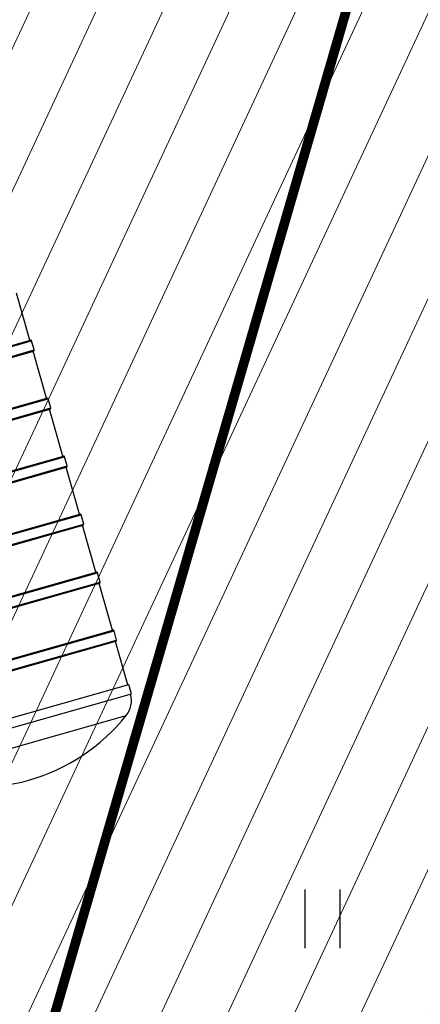
# Model space of a CAD drawing. Extents: x 545050 to 558941, y 6581505 to 6587173.
# Drawn here: x 545342 to 545346, y 6582819 to 6582829 of the extents above; entities that cross this region are included whole.
import ezdxf

# ---------------------------------------------------------------- set-up
doc = ezdxf.new("R2010")
doc.units = 0
doc.header["$MEASUREMENT"] = 0
doc.linetypes.add('DASHED', pattern=[0.75, 0.5, -0.25])
doc.linetypes.add('HIDDEN', pattern=[0.375, 0.25, -0.125])
doc.layers.get('0').update_dxf_attribs({"linetype": 'CONTINUOUS', "lineweight": 5})
for name, color, linetype, lineweight in [('00_siim_hatch', 7, 'CONTINUOUS', 9), ('00_siim_hoonestusala', 7, 'CONTINUOUS', 5), ('Default', 7, 'CONTINUOUS', 5)]:
    doc.layers.add(name, color=color, linetype=linetype, lineweight=lineweight)
for name, color, linetype in [('2389.003', 7, 'CONTINUOUS'), ('2500_RIBI', 7, 'CONTINUOUS'), ('HALJASTUS', 7, 'CONTINUOUS'), ('KEST_KODULEHELE', 7, 'CONTINUOUS')]:
    doc.layers.add(name, color=color, linetype=linetype)

# ---------------------------------------------------------------- blocks, each defined once
blk = doc.blocks.new('HEIN')
at = {"layer": 'HALJASTUS', "color": 80, "linetype": 'Continuous'}
for p, q in [((-45.5, 76.1), (-45.5, -76.1)), ((45.5, 76.1), (45.5, -76.1))]:
    blk.add_line(p, q, dxfattribs=at)
blk = doc.blocks.new('SE')
at = {"layer": '2389.003', "color": 7, "linetype": 'Continuous'}
for p, q in [((2663, 3368), (2663, 839)), ((2763, 3368), (2763, 839)), ((2461, 3256), (2461, 952)), ((2663, 839), (2763, 839))]:
    blk.add_line(p, q, dxfattribs=at)
for centre, radius, start, end in [((4093, 2100), 2000, 144.7016, 179.8866), ((4093, 2108), 2000, 180.1134, 215.2984), ((2665, 1097), 250, 215.2984, 269.5131)]:
    blk.add_arc(centre, radius, start, end, dxfattribs=at)
at = {"layer": '2500_RIBI', "color": 7, "linetype": 'Continuous'}
for p, q in [((3241, 3375), (3241, 833)), ((3341, 3375), (3341, 833)), ((3866, 3375), (3866, 833)), ((3966, 3375), (3966, 833)), ((4491, 3375), (4491, 833)), ((4591, 3375), (4591, 833)), ((5116, 3375), (5116, 833)), ((5216, 3375), (5216, 833)), ((5741, 3375), (5741, 833)), ((5841, 3375), (5841, 833)), ((6366, 3375), (6366, 833)), ((6466, 3375), (6466, 833)), ((3231, 3365), (3231, 843)), ((3351, 3365), (3351, 843)), ((3856, 3365), (3856, 843)), ((3976, 3365), (3976, 843)), ((4481, 3365), (4481, 843)), ((4601, 3365), (4601, 843)), ((5106, 3365), (5106, 843)), ((5226, 3365), (5226, 843)), ((5731, 3365), (5731, 843)), ((5851, 3365), (5851, 843)), ((6356, 3365), (6356, 843)), ((6476, 3365), (6476, 843)), ((3241, 833), (3341, 833)), ((3866, 833), (3966, 833)), ((4491, 833), (4591, 833)), ((5116, 833), (5216, 833)), ((5741, 833), (5841, 833)), ((6366, 833), (6466, 833))]:
    blk.add_line(p, q, dxfattribs=at)
for centre, start, end in [((3241, 843), 180, 270), ((3341, 843), 270, 0), ((3866, 843), 180, 270), ((3966, 843), 270, 0), ((4491, 843), 180, 270), ((4591, 843), 270, 0), ((5116, 843), 180, 270), ((5216, 843), 270, 0), ((5741, 843), 180, 270), ((5841, 843), 270, 0), ((6366, 843), 180, 270), ((6466, 843), 270, 0)]:
    blk.add_arc(centre, 10, start, end, dxfattribs=at)
at = {"layer": 'KEST_KODULEHELE', "color": 7, "linetype": 'Continuous'}
for p, q in [((2763, 848), (3231, 848)), ((3351, 848), (3856, 848)), ((3976, 848), (4481, 848)), ((4601, 848), (5106, 848)), ((5226, 848), (5731, 848)), ((5851, 848), (6356, 848)), ((6476, 848), (6981, 848))]:
    blk.add_line(p, q, dxfattribs=at)

msp = doc.modelspace()

# ---------------------------------------------------------------- hatches: boundary and pattern name
at = {"layer": '00_siim_hatch', "linetype": 'Continuous'}
h = msp.add_hatch(dxfattribs=at)
h.set_pattern_fill('ANSI31,_O', color=41, scale=5, angle=20)
h.set_pattern_definition([(65, (0, 0), (-0.5664423669, 0.26413641359), [])])
h.paths.add_polyline_path([(545410.12, 6582833.04), (545375.387, 6582842.536), (545363.596, 6582801.93), (545391.27, 6582788.67)])
h.paths.add_polyline_path([(545325.403, 6582853.016), (545330.787, 6582854.729), (545375.386, 6582842.532), (545363.596, 6582801.93), (545335.42, 6582815.43)])

# ---------------------------------------------------------------- linework, layer by layer
at = {"linetype": 'HIDDEN', "ltscale": 5}
msp.add_circle((545338.589, 6582842.243), 50, dxfattribs=at)
at = {"layer": '00_siim_hoonestusala', "color": 1, "linetype": 'DASHED', "ltscale": 2, "const_width": 0.1}
msp.add_lwpolyline([(545348.764, 6582841.519), (545348.764, 6582841.519), (545369.296, 6582835.904), (545361.07, 6582807.576), (545341.614, 6582816.898)], close=True, dxfattribs=at)

# ---------------------------------------------------------------- block references
at = {"layer": 'Default', "lineweight": 0, "xscale": 0.001, "yscale": 0.001, "zscale": 0.001, "rotation": 105.86662891708}
msp.add_blockref('SE', (545344.557, 6582820), dxfattribs=at)
at = {"layer": 'HALJASTUS', "color": 251, "linetype": 'Continuous', "xscale": 0.004000037252966267, "yscale": 0.004000037252966267}
msp.add_blockref('HEIN', (545345, 6582820), dxfattribs=at)

doc.saveas('drawing.dxf')
